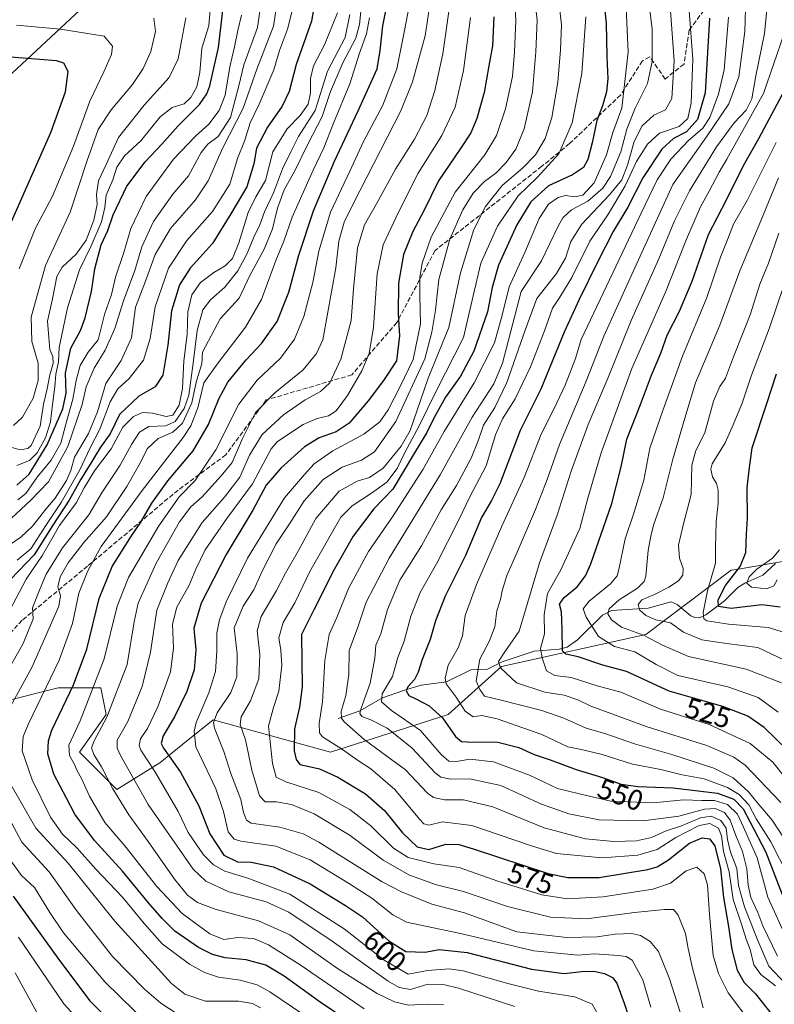
# Model space of a CAD drawing. Units: metres. Extents: x 626839 to 630266, y 4787453 to 4789830.
# Drawn here: x 627870 to 628133, y 4788544 to 4788886 of the extents above; entities that cross this region are included whole.
import ezdxf
from ezdxf.enums import TextEntityAlignment as Align

# ---------------------------------------------------------------- set-up
doc = ezdxf.new("R2010")
doc.units = ezdxf.units.M
doc.header["$MEASUREMENT"] = 0
doc.linetypes.add('DGN Style 3', pattern=[2.307223, 1.648017, -0.659207])
for name, color, linetype, lineweight in [('Arbolado forestal CxS', 92, 'Continuous', 0), ('Corriente natural lineal', 142, 'Continuous', 13), ('Curva de nivel maestra', 30, 'Continuous', 30), ('Curva de nivel normal', 30, 'Continuous', 0), ('Pastizal CxS', 92, 'Continuous', 0), ('Rótulo de curva de nivel directora', 7, 'Continuous', 0), ('Senda', 7, 'DGN Style 3', 0)]:
    doc.layers.add(name, color=color, linetype=linetype, lineweight=lineweight)
doc.styles.add('Style-Arial', font='txt')

# ---------------------------------------------------------------- blocks, each defined once
blk = doc.blocks.new('*U14')
at = {"layer": 'Pastizal CxS', "color": 92, "linetype": 'Continuous', "lineweight": 0}
for points in [[(627709.9443, 4788829.3739, 677.1713), (627726.6817, 4788823.7947, 685.3943), (627737.8389, 4788801.4795, 697.7724), (627758.2939, 4788810.7777, 703.6742), (627815.9411, 4788851.6883, 705.3449), (627862.4311, 4788862.8451, 703.696), (627916.3595, 4788913.0541, 673.8594), (627931.7483, 4788922.5241, 662.322), (627940.5337, 4788927.9303, 653.9732), (627968.4275, 4788926.0709, 645.554), (627998.1815, 4788933.5089, 628.1694), (628029.7945, 4788963.2617, 596.9774), (628038.6933, 4789024.7313, 565.0885), (628040.0971, 4789082.3001, 526.4814)], [(628148.4491, 4788699.8151, 489.0119), (628119.6161, 4788694.8251, 501.2402), (628117.8711, 4788694.5231, 502.4072), (628088.1177, 4788672.2089, 513.5352), (628037.9093, 4788661.0517, 535.6476), (628019.3137, 4788644.3153, 548.2973), (627978.4023, 4788631.2981, 568.9947), (627937.4923, 4788642.4573, 591.7507), (627926.9787, 4788634.0463, 596.2844), (627918.8961, 4788627.5801, 602.2686), (627904.0201, 4788618.2821, 614.4207), (627891.0027, 4788631.2989, 618.8732), (627900.2997, 4788644.3165, 616.7202), (627898.4403, 4788653.6145, 619.9745), (627883.5635, 4788653.6145, 628.0871), (627863.6521, 4788648.6373, 638.5623), (627853.8105, 4788646.1765, 644.2286), (627844.3495, 4788647.5281, 650.7101), (627827.7767, 4788649.8957, 662.4733), (627809.1815, 4788633.1597, 672.9493), (627803.6025, 4788614.5635, 676.9325), (627825.9177, 4788581.0909, 678.318), (627835.2159, 4788560.6351, 677.9383), (627850.0923, 4788491.8295, 691.7365)]]:
    blk.add_polyline3d(points, dxfattribs=at)

msp = doc.modelspace()

# ---------------------------------------------------------------- linework, layer by layer
at = {"layer": 'Arbolado forestal CxS', "color": 92, "linetype": 'Continuous', "lineweight": 0}
for points in [[(628040.0971, 4789082.3001, 526.4814), (628038.6933, 4789024.7313, 565.0885), (628029.7945, 4788963.2617, 596.9774), (627998.1815, 4788933.5089, 628.1694), (627968.4275, 4788926.0709, 645.554), (627940.5337, 4788927.9303, 653.9732), (627931.7483, 4788922.5241, 662.322), (627916.3595, 4788913.0541, 673.8594), (627862.4311, 4788862.8451, 703.696), (627815.9411, 4788851.6883, 705.3449), (627758.2939, 4788810.7777, 703.6742), (627737.8389, 4788801.4795, 697.7724), (627726.6817, 4788823.7947, 685.3943), (627709.9443, 4788829.3739, 677.1713)], [(627709.9443, 4788829.3739, 677.1713), (627726.6817, 4788823.7947, 685.3943), (627737.8389, 4788801.4795, 697.7724), (627758.2939, 4788810.7777, 703.6742), (627815.9411, 4788851.6883, 705.3449), (627862.4311, 4788862.8451, 703.696), (627916.3595, 4788913.0541, 673.8594), (627931.7483, 4788922.5241, 662.322), (627940.5337, 4788927.9303, 653.9732), (627968.4275, 4788926.0709, 645.554), (627998.1815, 4788933.5089, 628.1694), (628029.7945, 4788963.2617, 596.9774), (628038.6933, 4789024.7313, 565.0885), (628040.0971, 4789082.3001, 526.4814)], [(627850.0923, 4788491.8295, 691.7365), (627835.2159, 4788560.6351, 677.9383), (627825.9177, 4788581.0909, 678.318), (627803.6025, 4788614.5635, 676.9325), (627809.1815, 4788633.1597, 672.9493), (627827.7767, 4788649.8957, 662.4733), (627844.3495, 4788647.5281, 650.7101), (627853.8105, 4788646.1765, 644.2286), (627863.6521, 4788648.6373, 638.5623), (627883.5635, 4788653.6145, 628.0871), (627898.4403, 4788653.6145, 619.9745), (627900.2997, 4788644.3165, 616.7202), (627891.0027, 4788631.2989, 618.8732), (627904.0201, 4788618.2821, 614.4207), (627918.8961, 4788627.5801, 602.2686), (627926.9787, 4788634.0463, 596.2844), (627937.4923, 4788642.4573, 591.7507), (627978.4023, 4788631.2981, 568.9947), (628019.3137, 4788644.3153, 548.2973), (628037.9093, 4788661.0517, 535.6476), (628088.1177, 4788672.2089, 513.5352), (628117.8711, 4788694.5231, 502.4072), (628119.6161, 4788694.8251, 501.2402), (628148.4491, 4788699.8151, 489.0119)], [(628148.4491, 4788699.8151, 489.0119), (628119.6161, 4788694.8251, 501.2402), (628117.8711, 4788694.5231, 502.4072), (628088.1177, 4788672.2089, 513.5352), (628037.9093, 4788661.0517, 535.6476), (628019.3137, 4788644.3153, 548.2973), (627978.4023, 4788631.2981, 568.9947), (627937.4923, 4788642.4573, 591.7507), (627926.9787, 4788634.0463, 596.2844), (627918.8961, 4788627.5801, 602.2686), (627904.0201, 4788618.2821, 614.4207), (627891.0027, 4788631.2989, 618.8732), (627900.2997, 4788644.3165, 616.7202), (627898.4403, 4788653.6145, 619.9745), (627883.5635, 4788653.6145, 628.0871), (627863.6521, 4788648.6373, 638.5623), (627853.8105, 4788646.1765, 644.2286), (627844.3495, 4788647.5281, 650.7101), (627827.7767, 4788649.8957, 662.4733), (627809.1815, 4788633.1597, 672.9493), (627803.6025, 4788614.5635, 676.9325), (627825.9177, 4788581.0909, 678.318), (627835.2159, 4788560.6351, 677.9383), (627850.0923, 4788491.8295, 691.7365)]]:
    msp.add_polyline3d(points, dxfattribs=at)
at = {"layer": 'Corriente natural lineal', "color": 142, "linetype": 'Continuous', "lineweight": 13}
msp.add_polyline3d([(627981.0033, 4788642.9906, 566.3271), (627988.6106, 4788645.6486, 561.5764), (627996.4287, 4788650.1046, 556.9758), (628003.7924, 4788652.6968, 551.8953), (628009.87, 4788654.5145, 549.6727), (628018.7367, 4788655.6818, 545.4358), (628027.2303, 4788659.9164, 541.3582), (628032.7802, 4788660.0503, 538.3518), (628038.134, 4788662.6286, 535.5943), (628049.2629, 4788666.3493, 531.0275), (628057.9465, 4788667.1216, 526.6175), (628060.6888, 4788667.7515, 524.4042), (628064.3351, 4788670.3369, 521.6648), (628073.0636, 4788678.8597, 517.3722), (628076.1924, 4788680.549, 516.7035), (628088.9107, 4788681.3658, 510.2056), (628096.9675, 4788683.5018, 508.4837), (628099.0109, 4788682.5677, 507.0857), (628103.7712, 4788678.7139, 505.3107), (628105.2141, 4788678.0491, 504.7778), (628106.8055, 4788678.0195, 504.1565), (628108.966, 4788679.084, 503.415), (628115.4783, 4788683.9437, 500.1156), (628120.1704, 4788688.5714, 498.0757), (628122.5413, 4788690.0351, 496.9302), (628128.8776, 4788692.8649, 493.8873), (628133.21, 4788696.8606, 494.778)], dxfattribs=at)
at = {"layer": 'Curva de nivel maestra', "color": 30, "linetype": 'Continuous', "lineweight": 30, "flags": 128}
for points, elevation in [([(628072.37, 4788903.1601), (628074.25, 4788884.8301), (628074.53, 4788873.1701), (628074.88, 4788865.4901), (628074.37, 4788860.9801), (628073.02, 4788856.1601), (628071.07, 4788850.9701), (628069.38, 4788843.2401), (628067.92, 4788837.4001), (628066.44, 4788834.6601), (628062.64, 4788832.1001), (628054.22, 4788828.3301), (628048.04, 4788822.7501), (628043.19, 4788814.7301), (628036.86, 4788800.6801), (628034.58, 4788792.9601), (628033.02, 4788784.5001), (628028.26, 4788770.7301), (628023.62, 4788762.0501), (628018.36, 4788754.7501), (628014.29, 4788747.4401), (628011.92, 4788742.4201), (628007.2, 4788734.7801), (628000.02, 4788722.7501), (627993.48, 4788715.8601), (627986.24, 4788706.3501), (627979.61, 4788694.7601), (627972.49, 4788680.7501), (627968.25, 4788672.1301), (627968.36, 4788662.8901), (627968.53, 4788653.9601), (627967.5, 4788646.9001), (627965.81, 4788639.3401), (627965.7, 4788631.7201), (627966.4, 4788628.6401), (627967.71, 4788626.9701), (627970.93, 4788626.2701), (627974.54, 4788625.4901), (627980.88, 4788622.5401), (627990.52, 4788616.7601), (627997.09, 4788610.9201), (628003.39, 4788603.2301), (628008.46, 4788598.2801), (628012.58, 4788597.3601), (628018.45, 4788599.2801), (628023.07, 4788599.0701), (628028.03, 4788597.5601), (628054.14, 4788589.0401), (628060.98, 4788587.6201), (628071.82, 4788587.6901), (628088.79, 4788590.4501), (628092.05, 4788591.3501), (628096.06, 4788593.7601), (628103.36, 4788599.5901), (628107.74, 4788601.4801), (628110.27, 4788601.1301), (628112.1, 4788598.6001), (628114.08, 4788590.6201), (628115.15, 4788580.6701), (628116.94, 4788570.6501), (628118.05, 4788562.5601), (628119.96, 4788555.4501), (628122.38, 4788551.0601), (628126.26, 4788547.1401), (628131.92, 4788539.9601)], 575), ([(627973.17, 4788893.9601), (627971.71, 4788885.5801), (627966.44, 4788870.4801), (627963.92, 4788861.1401), (627961.54, 4788856.0001), (627956.46, 4788848.7301), (627952.62, 4788841.4001), (627951.64, 4788835.9501), (627949.21, 4788827.9601), (627943.64, 4788818.5001), (627937.25, 4788808.2101), (627929.47, 4788799.6001), (627925.78, 4788793.8301), (627923.05, 4788784.8501), (627921.68, 4788772.8601), (627919.94, 4788762.3701), (627917.28, 4788758.4101), (627911.62, 4788755.0801), (627904.95, 4788748.7201), (627901.62, 4788741.9801), (627898.24, 4788737.3401), (627895.31, 4788732.4001), (627891.38, 4788725.9601), (627887.42, 4788718.8901), (627881.69, 4788710.2701), (627875.21, 4788699.8701), (627866.92, 4788691.3401)], 650), ([(627985.13, 4788537.3401), (627974.78, 4788544.2201), (627962.17, 4788553.3401), (627955.86, 4788557.1501), (627948.99, 4788558.9901), (627941.69, 4788559.6601), (627937.23, 4788560.9001), (627932.4, 4788563.2901), (627924.14, 4788568.9901), (627919.74, 4788573.3501), (627914.99, 4788578.8401), (627905.91, 4788589.8301), (627896.16, 4788600.5101), (627889.32, 4788609.6201), (627886.49, 4788615.2701), (627882.08, 4788623.6201), (627879.91, 4788630.6101), (627880.13, 4788635.2401), (627881.34, 4788638.8601), (627888.87, 4788654.7001), (627893.57, 4788667.0901), (627897.85, 4788684.7601), (627902.36, 4788695.8401), (627909.04, 4788706.5101), (627912.34, 4788711.2901), (627916.12, 4788717.8801), (627921.68, 4788725.6201), (627930.53, 4788736.0801), (627935.85, 4788745.2601), (627939.54, 4788754.4501), (627942.66, 4788759.9201), (627948.96, 4788767.7501), (627954.29, 4788773.4201), (627959.79, 4788781.0801), (627963.82, 4788791.2601), (627967.34, 4788804.1501), (627972.43, 4788819.5901), (627979.7, 4788836.9001), (627987.94, 4788854.3401), (627994.57, 4788869.0301), (627995.62, 4788875.3601), (627996.51, 4788884.0101), (627998.59, 4788894.0601)], 625), ([(627869.17, 4788724.1301), (627873.49, 4788728.0001), (627879.77, 4788738.1501), (627885.13, 4788750.6901), (627886.31, 4788756.1401), (627886.16, 4788763.1001), (627887.95, 4788771.7901), (627891.3, 4788778.0001), (627892.96, 4788782.3501), (627895.16, 4788791.5101), (627896.34, 4788799.3501), (627898.5, 4788807.7401), (627900.8, 4788812.7601), (627902.67, 4788818.1501), (627907.4, 4788828.1601), (627913.8, 4788836.6801), (627919.66, 4788842.8001), (627925.27, 4788849.2101), (627932.7, 4788856.6101), (627935.34, 4788860.2601), (627936.31, 4788863.0601), (627939.39, 4788876.3601), (627940.96, 4788890.2501)], 675), ([(628035.17, 4788887.0301), (628034.72, 4788876.9701), (628033.44, 4788870.0601), (628031.87, 4788860.7301), (628029.33, 4788851.7301), (628027.21, 4788846.7301), (628023.65, 4788841.2401), (628015.91, 4788830.0801), (628010.82, 4788819.5801), (628007.04, 4788812.4101), (628003.75, 4788804.4101), (628002.03, 4788794.4101), (628001.87, 4788783.7401), (628002.35, 4788776.0801), (628001.32, 4788767.4201), (627996.85, 4788760.6101), (627991.41, 4788753.4401), (627984.79, 4788745.6601), (627980.3, 4788742.6401), (627974.41, 4788740.6101), (627969.28, 4788737.4701), (627961.03, 4788730.1001), (627956, 4788724.1701), (627951.29, 4788715.4001), (627942.04, 4788700.0501), (627933.38, 4788683.1301), (627930.8, 4788674.4201), (627931.45, 4788666.8801), (627930.86, 4788659.8601), (627928.39, 4788652.3401), (627924, 4788643.5201), (627920.06, 4788636.9201), (627919.46, 4788634.2601), (627920.19, 4788632.6801), (627926.13, 4788624.2801), (627932.48, 4788612.6201), (627936.4, 4788602.8401), (627941.24, 4788595.3801), (627945.92, 4788593.0501), (627950.79, 4788592.9501), (627958.51, 4788591.3401), (627971.26, 4788585.4301), (627983.52, 4788577.8601), (627989.53, 4788573.9101), (627998.6, 4788565.6501), (628004.6, 4788561.9101), (628011.25, 4788561.6401), (628016.22, 4788562.5401), (628025.92, 4788561.5101), (628048.26, 4788555.7601), (628059.66, 4788554.2201), (628065.87, 4788554.9801), (628069.99, 4788555.0601), (628073.74, 4788554.2801), (628076.52, 4788552.8301), (628078.04, 4788550.8901), (628080.54, 4788543.8901), (628085.98, 4788527.1801)], 600), ([(628110.32, 4788886.5901), (628108.77, 4788860.6601), (628106.15, 4788851.4001), (628102.22, 4788847.0601), (628097.8, 4788844.7301), (628093.68, 4788841.0601), (628087.04, 4788831.0301), (628081.81, 4788820.9201), (628076.75, 4788812.3701), (628071.24, 4788801.7401), (628064.96, 4788788.7401), (628059.65, 4788777.4101), (628051.57, 4788757.4901), (628044.35, 4788743.1701), (628037.27, 4788724.6001), (628034.44, 4788718.7501), (628030.96, 4788712.9201), (628025.39, 4788699.6501), (628018.28, 4788685.5001), (628014.84, 4788676.9901), (628013.03, 4788670.4301), (628010.23, 4788663.4301), (628008.9, 4788659.1001), (628007.56, 4788656.5701), (628005.21, 4788653.9601), (628004.65, 4788652.5601), (628005.61, 4788650.9801), (628008.28, 4788649.7401), (628012.64, 4788647.3601), (628017.35, 4788643.1901), (628021.88, 4788636.7201), (628023.96, 4788634.9701), (628025.9, 4788634.8101), (628036.6, 4788634.7401), (628043.95, 4788632.8701), (628049.19, 4788630.4201), (628054.82, 4788628.5901), (628063.87, 4788625.2601), (628073.06, 4788622.4501), (628079.54, 4788620.1401), (628085.33, 4788619.3401), (628097.57, 4788618.8401), (628113.09, 4788616.9801), (628118.72, 4788614.9101), (628121.96, 4788611.4801), (628124.4, 4788606.9201), (628129.87, 4788596.4001), (628135.58, 4788581.7801)], 550), ([(627866.54, 4788814.0701), (627881.05, 4788846.7901), (627886.1, 4788860.9501), (627886.99, 4788868.0501), (627885.5, 4788870.9301), (627882.95, 4788871.7301), (627866.93, 4788873.1001)], 700), ([(628137.26, 4788632.0101), (628129.25, 4788639.8601), (628123.64, 4788643.7801), (628114.89, 4788647.1101), (628096.24, 4788652.4701), (628081.41, 4788659.3001), (628073.19, 4788661.4601), (628064.56, 4788664.3901), (628060.26, 4788665.3601), (628059.08, 4788666.4501), (628058.96, 4788674.0801), (628058.78, 4788680.0901), (628058.01, 4788682.7601), (628059.64, 4788685.0901), (628064.25, 4788688.7601), (628067.1, 4788692.6101), (628068.94, 4788696.7601), (628076.29, 4788717.7501), (628079.54, 4788730.5301), (628081.5, 4788740.2001), (628086.31, 4788752.1901), (628090.04, 4788762.3601), (628093.3, 4788770.1201), (628095.52, 4788776.3401), (628099.78, 4788784.6601), (628104.26, 4788795.1601), (628109.96, 4788811.3201), (628116.16, 4788823.4401), (628122.08, 4788835.4001), (628127.45, 4788844.7301), (628135.74, 4788860.2301)], 525), ([(628134.82, 4788681.6501), (628128.47, 4788682.5601), (628117.8, 4788681.2701), (628113.4, 4788681.9001), (628113.26, 4788684.2401), (628115.86, 4788689.2101), (628120.99, 4788695.8001), (628122.96, 4788700.7501), (628123.18, 4788707.0601), (628123.49, 4788712.6201), (628123.36, 4788723.1601), (628124.03, 4788729.3801), (628125.09, 4788737.1601), (628130.25, 4788752.5601), (628133.6, 4788762.8801)], 500), ([(627867.85, 4788581.1701), (627883.38, 4788559.5201), (627894.43, 4788544.8001), (627911.92, 4788527.3801)], 650)]:
    msp.add_lwpolyline(points, dxfattribs=dict(at, elevation=elevation))
at = {"layer": 'Curva de nivel normal', "color": 30, "linetype": 'Continuous', "lineweight": 0, "flags": 128}
for points, elevation in [([(628041.72, 4788909.51), (628042.86, 4788885.65), (628042.4, 4788874.87), (628041.7, 4788866.27), (628039.23, 4788855.1), (628036.15, 4788845.74), (628032.1, 4788839.1), (628021.71, 4788826.08), (628013.39, 4788810.41), (628010.25, 4788801.42), (628009.45, 4788796.41), (628009.47, 4788790.13), (628009.65, 4788780.31), (628007.11, 4788767.81), (628002.58, 4788758.49), (627998.37, 4788750.3), (627995.53, 4788746.17), (627989.97, 4788741.87), (627979.2, 4788736.04), (627972.61, 4788731.6), (627969.25, 4788727.89), (627962.32, 4788719.68), (627949.42, 4788698.76), (627942, 4788683.51), (627939.75, 4788677.3), (627938.76, 4788672.61), (627938.8, 4788666.34), (627938.26, 4788659.29), (627935.94, 4788651.84), (627931.58, 4788641.53), (627930.89, 4788638.51), (627931.44, 4788633.06), (627935.43, 4788624.9), (627938.44, 4788618.51), (627941.14, 4788610.56), (627942.72, 4788603.56), (627944.82, 4788600.99), (627947.16, 4788600.24), (627959.34, 4788598.51), (627971.26, 4788593.76), (627984.92, 4788585.43), (627992.73, 4788580.47), (628000.06, 4788574.68), (628004.83, 4788572.06), (628023.62, 4788568.14), (628049.16, 4788562.12), (628064.46, 4788560.58), (628070.25, 4788561.11), (628078.49, 4788560.56), (628081.24, 4788560.16), (628083.41, 4788558.88), (628087.05, 4788551.99), (628089.8, 4788542.53)], 595), ([(628047.61, 4788909.21), (628050.23, 4788885.92), (628049.84, 4788874.92), (628048.62, 4788861.03), (628045.8, 4788848.06), (628042.88, 4788841), (628039.5, 4788836.4), (628035.86, 4788832.67), (628031.93, 4788829.8), (628028.04, 4788825.74), (628024.36, 4788819.93), (628019.84, 4788809.74), (628016.09, 4788795.74), (628014.87, 4788785.07), (628013.61, 4788777.32), (628011.18, 4788768.08), (628001.13, 4788746.33), (627993.68, 4788735.77), (627989.16, 4788732.84), (627982.45, 4788730.44), (627975.82, 4788726.08), (627969.15, 4788718.66), (627964.04, 4788710.71), (627959.47, 4788703.75), (627954.57, 4788694.22), (627951.61, 4788687.67), (627947.89, 4788682), (627944.81, 4788674.45), (627945.86, 4788665.41), (627945.72, 4788657.51), (627943.7, 4788651.98), (627938.9, 4788644.97), (627937.65, 4788641.57), (627937.98, 4788639.65), (627941.26, 4788631.44), (627943.65, 4788623.87), (627947.1, 4788614.82), (627948.03, 4788610.3), (627949.09, 4788607.6), (627950.71, 4788606.54), (627960.68, 4788605.17), (627968.83, 4788602.81), (627974.26, 4788599.99), (627996.36, 4788586.16), (628003.03, 4788582.61), (628013.63, 4788578.39), (628024.96, 4788575.31), (628043.19, 4788568.78), (628060.59, 4788566.79), (628071.13, 4788567.02), (628077.43, 4788567.88), (628083.13, 4788568.12), (628086.25, 4788567.46), (628089.64, 4788565.32), (628092.47, 4788561.87), (628096.26, 4788552.79), (628101.06, 4788537.5)], 590), ([(628138.8, 4788548.42), (628130.94, 4788556.77), (628127.09, 4788565.73), (628122.41, 4788577.46), (628120.39, 4788584.9), (628119.76, 4788590.8), (628117.63, 4788596.44), (628116.49, 4788600.83), (628116.03, 4788604.81), (628114.27, 4788607.45), (628110.8, 4788608.98), (628107.16, 4788608.42), (628100.53, 4788605.66), (628095.2, 4788603.87), (628090.08, 4788601.59), (628084.82, 4788600.42), (628077.03, 4788600.22), (628067.12, 4788601.15), (628052.72, 4788604.96), (628034.84, 4788612.2), (628024.59, 4788614.69), (628018.08, 4788614.62), (628014.18, 4788615.53), (628012, 4788617.06), (628004.46, 4788625.12), (627998, 4788629.89), (627990.02, 4788635.61), (627983.16, 4788641.79), (627982.21, 4788643.12), (627982.1, 4788645.41), (627983.66, 4788650.96), (627984.7, 4788658.23), (627984.83, 4788666.63), (627987.84, 4788674.76), (627990.79, 4788683.43), (627998.78, 4788698.76), (628016.57, 4788727.75), (628027.61, 4788747.75), (628035.2, 4788759.42), (628038.18, 4788766.58), (628044.71, 4788791.52), (628051.78, 4788802.24), (628057.6, 4788814.23), (628059.17, 4788817.15), (628062.26, 4788819.94), (628067.92, 4788822.98), (628073.16, 4788827.42), (628075.87, 4788831.56), (628079.38, 4788840.17), (628081.47, 4788847.97), (628084.39, 4788855.34), (628088.7, 4788863.87), (628090.36, 4788871.5), (628090.26, 4788882.74), (628087.38, 4788906.84)], 565), ([(628136.22, 4788601.24), (628132.12, 4788607.61), (628126.86, 4788613.76), (628123.9, 4788617.44), (628118.46, 4788622.27), (628111.78, 4788625.66), (628097.11, 4788630.49), (628084.2, 4788634.17), (628074.23, 4788637.65), (628067.3, 4788639.65), (628059.54, 4788643.09), (628051.87, 4788645.7), (628037.79, 4788649.29), (628031.92, 4788650.75), (628030.32, 4788653.04), (628029.11, 4788656.1), (628030.37, 4788663.62), (628033.58, 4788669.78), (628035.54, 4788674.89), (628036.28, 4788680.4), (628037.54, 4788684.38), (628038.09, 4788687.42), (628039.68, 4788692.76), (628043.37, 4788700.85), (628049.74, 4788715.66), (628053.77, 4788726.09), (628058.04, 4788738.3), (628067.31, 4788760.37), (628073.5, 4788775.98), (628082.54, 4788795.97), (628097.49, 4788828.74), (628109.28, 4788845.35), (628117.04, 4788856.85), (628120.54, 4788866.18), (628122.62, 4788882), (628123.18, 4788901.8)], 540), ([(628056.96, 4788899.61), (628058.78, 4788884.32), (628058.37, 4788875.63), (628057.53, 4788864.4), (628055.44, 4788852.06), (628053.04, 4788844.73), (628049.75, 4788839.06), (628045.13, 4788834.4), (628038.12, 4788828.41), (628032.3, 4788821.07), (628028.22, 4788813.07), (628023.57, 4788798.07), (628019.52, 4788778.96), (628012.36, 4788761.38), (628008.45, 4788749.92), (628006.07, 4788743.15), (628002.96, 4788737.75), (627996.72, 4788730.05), (627991.97, 4788726.81), (627987.61, 4788725.56), (627981.37, 4788722.04), (627973.19, 4788712.53), (627967.16, 4788701.46), (627962.72, 4788693.57), (627959.6, 4788687.46), (627954.21, 4788678.43), (627952.8, 4788673.46), (627953.8, 4788665.23), (627953.36, 4788656.8), (627950.48, 4788649.1), (627947.26, 4788643.55), (627946.96, 4788640.88), (627948.73, 4788635.55), (627950.92, 4788625.04), (627953.58, 4788616.05), (627955.58, 4788614.02), (627959.52, 4788614.01), (627964.83, 4788613.07), (627972.7, 4788609.83), (627985.24, 4788602.27), (627996.67, 4788593.65), (628005.8, 4788588.42), (628015.23, 4788585.08), (628024.62, 4788582.8), (628039.96, 4788577.56), (628054.93, 4788573.79), (628067.42, 4788573.21), (628084.21, 4788575.45), (628094.59, 4788576.55), (628097.77, 4788576.54), (628099.41, 4788574.58), (628101.91, 4788568.1), (628102.81, 4788562.98), (628104.34, 4788556.12), (628106.84, 4788547.19), (628108.03, 4788542.27)], 585), ([(628133.2, 4788549.91), (628128.2, 4788553.86), (628125.72, 4788557.26), (628124.4, 4788562.6), (628123.03, 4788566.23), (628121.36, 4788571.37), (628118.5, 4788579.93), (628117.08, 4788589.62), (628115.13, 4788596.7), (628114.47, 4788602.13), (628113.4, 4788604.86), (628110.4, 4788606.41), (628106.62, 4788605.7), (628098.59, 4788601.52), (628092.02, 4788597.38), (628085.33, 4788595.38), (628072.86, 4788594.44), (628056.96, 4788595.98), (628048.66, 4788598.5), (628042.2, 4788600.74), (628027.51, 4788605.79), (628017.32, 4788606.99), (628012.52, 4788605.9), (628010.81, 4788606.37), (628009.35, 4788607.99), (628000.74, 4788618.25), (627992.34, 4788625.39), (627987.75, 4788628.44), (627982.54, 4788632.21), (627975.55, 4788636.54), (627974.5, 4788638.03), (627974.42, 4788641.22), (627975.61, 4788648.81), (627976.38, 4788663.1), (627977.92, 4788672.16), (627980.5, 4788678.13), (627984.67, 4788688.19), (627991.61, 4788701.12), (627999.94, 4788713.09), (628010.6, 4788729.69), (628017.93, 4788742.84), (628028.37, 4788759.73), (628035.4, 4788773.64), (628038.11, 4788783.27), (628040.54, 4788793.12), (628046.03, 4788805.07), (628051.02, 4788816.97), (628054.19, 4788821.95), (628057.6, 4788824.23), (628060.18, 4788824.88), (628063.28, 4788824.46), (628066.18, 4788825.06), (628070.11, 4788829.32), (628074.4, 4788839.07), (628076.63, 4788846.8), (628079.7, 4788855.25), (628082, 4788874.94), (628080.77, 4788900.37)], 570), ([(628136.37, 4788568.07), (628130.54, 4788580.85), (628126.87, 4788594.44), (628122.14, 4788605.21), (628120, 4788609.64), (628116.52, 4788613.02), (628112.04, 4788614.44), (628107.59, 4788614.46), (628101.25, 4788614.62), (628090.74, 4788613.62), (628075.94, 4788614.2), (628065.03, 4788616.71), (628057.42, 4788618.6), (628047.58, 4788623.26), (628035.04, 4788627.88), (628026.84, 4788628.82), (628022.22, 4788627.96), (628019.49, 4788628.14), (628016.9, 4788630.41), (628009.67, 4788638.84), (627999.6, 4788645.77), (627996.15, 4788648.78), (627996.37, 4788651.56), (627999.92, 4788657.59), (628001.76, 4788664.23), (628003.95, 4788669.86), (628006.29, 4788678.59), (628009.53, 4788686.8), (628015.26, 4788696.76), (628023.04, 4788712.08), (628026.89, 4788720.08), (628032.48, 4788730.81), (628035.78, 4788741.64), (628038.19, 4788747.24), (628042.61, 4788754.18), (628047.94, 4788765.33), (628052.85, 4788777.78), (628055.64, 4788785.76), (628058.18, 4788789.51), (628062.3, 4788796.43), (628068.66, 4788809.07), (628074.86, 4788818.24), (628080.97, 4788828.27), (628084.84, 4788836.73), (628088.73, 4788842.75), (628092.86, 4788846.61), (628099.74, 4788848.89), (628102.73, 4788851.7), (628103.9, 4788857.2), (628104.45, 4788872.39), (628102.39, 4788900.11)], 555), ([(627862.27, 4788700.53), (627870.52, 4788706.1), (627874.59, 4788709.93), (627879.24, 4788715.76), (627882.46, 4788719.6), (627886.42, 4788725.74), (627887.93, 4788729.2), (627889.19, 4788733.84), (627894.14, 4788742.1), (627897.2, 4788749.65), (627900.1, 4788759.5), (627905.48, 4788767.52), (627909.1, 4788775.41), (627910.5, 4788786.04), (627913.96, 4788795.07), (627917.3, 4788804.41), (627922.71, 4788813.41), (627931.32, 4788823.41), (627935.72, 4788830.07), (627940.7, 4788841.24), (627947.96, 4788855.33), (627952.73, 4788868.86), (627958.52, 4788883.8), (627960.3, 4788895.34)], 660), ([(627867.29, 4788712.71), (627873.96, 4788718.86), (627880.15, 4788725.34), (627886.88, 4788737.63), (627891.87, 4788752.21), (627893.26, 4788758.31), (627896.08, 4788764.81), (627899.9, 4788771.08), (627903.32, 4788778.65), (627906.35, 4788788.3), (627910.26, 4788798.86), (627912.68, 4788807.01), (627916.68, 4788815.86), (627923.45, 4788825.39), (627928.95, 4788831.82), (627933.32, 4788839.86), (627935.62, 4788842.84), (627939.27, 4788845.4), (627943.52, 4788852.06), (627946.48, 4788863.06), (627948.16, 4788870.4), (627952.97, 4788883.35), (627955.05, 4788898)], 665), ([(628013.7, 4788896.88), (628011.26, 4788880.52), (628006.85, 4788864.52), (628002.81, 4788854.35), (627986.2, 4788822.07), (627983.16, 4788815.67), (627981.22, 4788809.07), (627980.26, 4788799.74), (627975.66, 4788774.74), (627973.48, 4788769.91), (627968.89, 4788764.24), (627958.97, 4788756.27), (627952.2, 4788749.37), (627947.68, 4788740.35), (627944.14, 4788732.01), (627940.27, 4788727.42), (627933.66, 4788720.08), (627929.7, 4788716.64), (627925.82, 4788711.33), (627917.65, 4788696.99), (627911.43, 4788683.04), (627909.97, 4788676.56), (627907.54, 4788661.71), (627900.46, 4788643.37), (627896.12, 4788635.17), (627895.14, 4788632.7), (627895.92, 4788630.44), (627898.59, 4788626.1), (627902.53, 4788618.48), (627908.15, 4788609.45), (627914.9, 4788600.19), (627923.99, 4788587.06), (627928.58, 4788581.54), (627932.05, 4788578.99), (627938.52, 4788576.46), (627953.32, 4788572.52), (627964.24, 4788567.65), (627980.84, 4788555.93), (627994.55, 4788547.27), (628000.65, 4788544.4), (628005.52, 4788543.18), (628012.15, 4788543.56), (628017.71, 4788543.45)], 615), ([(627936.67, 4788892.45), (627935.96, 4788883.93), (627933.52, 4788876.16), (627932.89, 4788867.73), (627931.81, 4788862.73), (627929.71, 4788859.04), (627927.37, 4788856.81), (627923.23, 4788855.51), (627919.1, 4788852.28), (627912.32, 4788843.91), (627906.69, 4788838.73), (627903.97, 4788834.74), (627902.58, 4788830.41), (627900.31, 4788825.07), (627899.77, 4788820.74), (627898.59, 4788815.74), (627895.01, 4788807.41), (627891.01, 4788799.07), (627886.79, 4788785.89), (627883.86, 4788771.99), (627883.65, 4788767.03), (627882.74, 4788762.75), (627882.41, 4788758.32), (627881.55, 4788752.23), (627880.92, 4788746.14), (627879.13, 4788740.62), (627876.25, 4788735.42), (627873.52, 4788732.71), (627869.12, 4788730.94)], 680), ([(627965.74, 4788891.99), (627963.39, 4788882.81), (627960.6, 4788875.4), (627958.68, 4788868.67), (627953.48, 4788856.71), (627950.37, 4788850.17), (627948.38, 4788843.82), (627945.95, 4788837.84), (627943.3, 4788828.88), (627937.23, 4788819.31), (627928.37, 4788809.24), (627922, 4788799.59), (627917.33, 4788786.14), (627915.55, 4788775.18), (627913.24, 4788767.68), (627908.28, 4788761.25), (627904.29, 4788757.71), (627901.64, 4788753.18), (627898.06, 4788743.58), (627894.68, 4788737.08), (627891.08, 4788729.52), (627884.62, 4788718.08), (627879.22, 4788710.09), (627874.09, 4788701.98), (627869.27, 4788698.04)], 655), ([(628005.92, 4788891.98), (628003.96, 4788881.77), (628001.47, 4788868.97), (627996.61, 4788856.37), (627989.81, 4788843.73), (627985.06, 4788833.4), (627978.32, 4788819.07), (627974.29, 4788805.51), (627972.16, 4788794.63), (627969.03, 4788782.81), (627965.86, 4788774.92), (627960.96, 4788768.38), (627952.82, 4788760.64), (627946.48, 4788752.3), (627938.41, 4788736.42), (627931.23, 4788725.75), (627925.68, 4788720.06), (627918.61, 4788710.01), (627908.08, 4788692.07), (627904.11, 4788682.09), (627899.62, 4788663.76), (627891.22, 4788642.2), (627887.23, 4788633.71), (627887.52, 4788630.07), (627889.27, 4788626.99), (627890.17, 4788624.77), (627891.7, 4788622.1), (627894.51, 4788615.94), (627899.84, 4788606.8), (627906.74, 4788598.61), (627917.84, 4788584.53), (627926.77, 4788575.12), (627936.4, 4788568.02), (627941.22, 4788566.1), (627946.09, 4788566.71), (627951.59, 4788566.46), (627956.76, 4788564.27), (627968.13, 4788557.07), (627990.04, 4788541.96)], 620), ([(628042.52, 4788542.78), (628022.93, 4788549.16), (628018.16, 4788550.32), (628012.26, 4788550.51), (628006.25, 4788548.66), (628002.21, 4788549.36), (627998.44, 4788551.6), (627978.88, 4788565.46), (627963.85, 4788575.55), (627955.95, 4788579.13), (627942.94, 4788582.64), (627934.9, 4788586.42), (627930.54, 4788590.57), (627914.93, 4788613.06), (627905.23, 4788630.1), (627904.04, 4788632.67), (627904.11, 4788635.38), (627907.85, 4788641.87), (627912.81, 4788654.04), (627915.74, 4788665.99), (627917.88, 4788680.64), (627921.69, 4788690.19), (627925.33, 4788697.93), (627933.62, 4788711.17), (627941.48, 4788719.91), (627946.75, 4788726.96), (627950.16, 4788734.57), (627954.61, 4788741.72), (627961.94, 4788748.62), (627969.51, 4788753.84), (627974.87, 4788756.68), (627978.17, 4788759.72), (627981.99, 4788768), (627985.5, 4788781.39), (627986.38, 4788792.41), (627987.74, 4788806.74), (627990.16, 4788814.74), (627994.36, 4788822.07), (628001.01, 4788834.11), (628007.63, 4788844.56), (628011.83, 4788852.77), (628014.67, 4788861.4), (628017.46, 4788874.18), (628020.03, 4788892.18)], 610), ([(628133.92, 4788560.28), (628128.86, 4788570.78), (628127.11, 4788575.51), (628124.71, 4788580.63), (628123.68, 4788584.94), (628123.29, 4788590.71), (628121.76, 4788596.67), (628119.44, 4788602.29), (628117.49, 4788607.6), (628115.5, 4788610.25), (628112.25, 4788611.63), (628108.59, 4788611.37), (628099.62, 4788608.96), (628087.18, 4788607.36), (628071.9, 4788607.75), (628061.3, 4788609.82), (628051.8, 4788613.2), (628037.59, 4788619.6), (628026.7, 4788621.96), (628020.18, 4788621.86), (628016.74, 4788622.6), (628014.74, 4788624.06), (628006.61, 4788632.78), (627998.06, 4788639.56), (627992.38, 4788642.54), (627989.2, 4788643.65), (627988.53, 4788644.73), (627988.9, 4788646.22), (627992.21, 4788655.3), (627993.8, 4788663.9), (627994.11, 4788668.52), (627995.88, 4788672.47), (627998.2, 4788680.86), (628002.49, 4788691.09), (628009.98, 4788703.09), (628016.9, 4788715.51), (628022.16, 4788724.08), (628027.26, 4788733.56), (628029.78, 4788739.59), (628031.65, 4788744.98), (628035.6, 4788751.12), (628039.75, 4788759.84), (628046.1, 4788778.08), (628050.13, 4788789.07), (628056.96, 4788797.74), (628060.18, 4788803.17), (628061.97, 4788808.92), (628065.82, 4788814.99), (628075.51, 4788825.12), (628079.76, 4788830.4), (628081.74, 4788835.45), (628084.09, 4788843.68), (628086.82, 4788849.13), (628090.9, 4788852.89), (628095, 4788854.73), (628097.14, 4788858.69), (628097.98, 4788871.74), (628096.35, 4788894.03)], 560), ([(628130.64, 4788894.27), (628129.38, 4788881.33), (628126.4, 4788866.55), (628125.01, 4788858.57), (628123.04, 4788854.61), (628118.84, 4788850.26), (628112.75, 4788841.83), (628103.28, 4788826.5), (628098.04, 4788816.08), (628092.69, 4788802.86), (628083.04, 4788781.44), (628074.96, 4788761.55), (628068.04, 4788745.26), (628062.1, 4788729.05), (628057.28, 4788713.72), (628051.14, 4788697.15), (628044.04, 4788673.3), (628038.8, 4788665.84), (628036.8, 4788662.84), (628037.52, 4788660.54), (628043.14, 4788655.36), (628052.95, 4788652.16), (628059.72, 4788651.12), (628064.49, 4788649.44), (628068.98, 4788647.2), (628076.3, 4788644.62), (628088.55, 4788640.1), (628109.35, 4788633.51), (628118.77, 4788629.53), (628122.7, 4788626.78), (628135.06, 4788613.76)], 535), ([(627988.94, 4788888.95), (627988.47, 4788884.41), (627987.16, 4788879.65), (627982.62, 4788871.07), (627978.29, 4788861.16), (627975.5, 4788852.4), (627970.46, 4788842.74), (627965.97, 4788833.5), (627962.24, 4788826.91), (627959.88, 4788820.5), (627958.14, 4788813.32), (627955.3, 4788806.21), (627950.3, 4788797.09), (627946.56, 4788789.18), (627939.94, 4788781.97), (627933.81, 4788770.36), (627933.52, 4788766.35), (627931.76, 4788760.42), (627930.08, 4788752.75), (627926.88, 4788745.7), (627923.43, 4788742.54), (627918.4, 4788740.36), (627914.58, 4788736.75), (627912.16, 4788731.97), (627907.5, 4788723.62), (627900.33, 4788713.17), (627892.48, 4788704.22), (627887.03, 4788697.17), (627884.24, 4788692.28), (627883.49, 4788688.77), (627884.4, 4788685.61), (627883.84, 4788682.01), (627874.49, 4788660.88), (627864.23, 4788642.02)], 635), ([(627866.62, 4788680.43), (627872.46, 4788691.43), (627878.14, 4788699.76), (627884.02, 4788710.09), (627889.95, 4788718.13), (627892.56, 4788723.25), (627896.24, 4788729.12), (627901.98, 4788736.83), (627906.05, 4788744.33), (627909.77, 4788748.01), (627912.91, 4788749.43), (627916.44, 4788749.24), (627921.15, 4788748.03), (627923.42, 4788748.54), (627925.66, 4788751.98), (627926.82, 4788757.76), (627927.27, 4788767.41), (627928.45, 4788776.57), (627928.72, 4788784.39), (627930.13, 4788790.33), (627933.04, 4788794.68), (627937.71, 4788798.16), (627941.67, 4788800.4), (627944.2, 4788803), (627946.42, 4788808.41), (627949.68, 4788818.99), (627952.33, 4788824.46), (627955.71, 4788830.17), (627958.28, 4788840.11), (627963.27, 4788848.06), (627967.76, 4788852.73), (627970.54, 4788856.66), (627971.38, 4788860.67), (627971.38, 4788865.65), (627972.48, 4788870.05), (627976.25, 4788877.34), (627980.8, 4788888.5)], 645), ([(627863.89, 4788655.9), (627871.34, 4788669.05), (627874.8, 4788677.6), (627874.65, 4788681.5), (627876.71, 4788686.77), (627879.32, 4788693.23), (627885.09, 4788702.39), (627894.26, 4788713.84), (627898.84, 4788721.66), (627905.13, 4788731.12), (627909.13, 4788738.3), (627911.86, 4788742.6), (627915.08, 4788744.55), (627920.98, 4788744.74), (627924.28, 4788746.24), (627927.43, 4788750.82), (627929, 4788755.46), (627930.56, 4788766.56), (627931.92, 4788777.94), (627933.91, 4788785.12), (627936.6, 4788788.66), (627941.59, 4788793), (627946.04, 4788798.74), (627949.34, 4788804.74), (627951.71, 4788810.41), (627953.76, 4788814.74), (627955.43, 4788819.2), (627958.54, 4788825.89), (627961.66, 4788834.19), (627964.6, 4788840.4), (627967.17, 4788845.49), (627973, 4788854.45), (627977.31, 4788868.16), (627983.48, 4788879.86), (627985.1, 4788887.9)], 640), ([(627864.62, 4788738.02), (627870.37, 4788736.44), (627873.02, 4788736.85), (627874.12, 4788737.94), (627877.23, 4788744.7), (627878.41, 4788752.33), (627879.74, 4788757.61), (627880.66, 4788762.55), (627881.77, 4788766.48), (627881.73, 4788768.87), (627880.6, 4788771.4), (627880.26, 4788775.51), (627879.86, 4788781.17), (627881.6, 4788788.96), (627883.12, 4788796.7), (627884.9, 4788800), (627889.78, 4788804.5), (627893.25, 4788809.41), (627896, 4788816.34), (627897.18, 4788821.79), (627896.88, 4788825.22), (627897.62, 4788829.97), (627900.21, 4788835.74), (627904.6, 4788845.09), (627913.46, 4788856.4), (627922.18, 4788865.99), (627925.34, 4788872.52), (627926.57, 4788879.35), (627927.94, 4788886.72)], 685), ([(627867.98, 4788744.93), (627871.14, 4788747.75), (627874.82, 4788754.42), (627876.64, 4788760.61), (627876.55, 4788766.53), (627874.34, 4788774.12), (627874.16, 4788782.61), (627879.15, 4788800.51), (627887.72, 4788819.13), (627893.62, 4788837.06), (627897.53, 4788847.9), (627902.02, 4788854.75), (627909.44, 4788863.57), (627913.16, 4788869.06), (627915.83, 4788875.04), (627917.38, 4788881.97), (627916.9, 4788886.62)], 690), ([(627869.48, 4788719.02), (627872.29, 4788721.21), (627876.21, 4788726.88), (627881.13, 4788732.8), (627884.44, 4788738.75), (627886.17, 4788745.42), (627888.7, 4788754.08), (627889.83, 4788760.6), (627891.26, 4788765.81), (627893.96, 4788770.38), (627897.48, 4788774.76), (627899.66, 4788783.47), (627902.06, 4788790.47), (627903.49, 4788796.52), (627906.39, 4788805.13), (627908.85, 4788813.42), (627914.2, 4788824.54), (627923.68, 4788837.52), (627931.33, 4788845.52), (627935.96, 4788849.7), (627939.62, 4788854.44), (627941.66, 4788859.88), (627943.33, 4788869.68), (627944.97, 4788876.7), (627946.06, 4788882.28), (627947.35, 4788887.7)], 670), ([(627976.61, 4788534.74), (627957.22, 4788547.82), (627952.87, 4788550.29), (627946.87, 4788551.97), (627939.33, 4788552.97), (627934.54, 4788554.61), (627929.22, 4788557.52), (627919.78, 4788564.54), (627913.49, 4788571.66), (627905.89, 4788580.8), (627896.67, 4788590.49), (627890.06, 4788598), (627885.04, 4788602.71), (627880.9, 4788608.61), (627874.52, 4788621.59), (627871.02, 4788631.73), (627871.35, 4788636.68), (627873.18, 4788641.1), (627883.86, 4788663.21), (627888.51, 4788675.99), (627890.8, 4788686.56), (627893.9, 4788694.37), (627898.48, 4788702.86), (627912.77, 4788722.28), (627927.1, 4788740.75), (627929.72, 4788744.84), (627932.22, 4788751.08), (627934.31, 4788759.75), (627939.3, 4788766.75), (627948.76, 4788779.08), (627954.3, 4788788.73), (627959.28, 4788802.36), (627962.08, 4788809.06), (627965, 4788817.4), (627972.31, 4788833.75), (627976.07, 4788841.48), (627979.4, 4788850.08), (627985.08, 4788863.75), (627988.46, 4788874.42), (627990.89, 4788881.15), (627991.87, 4788886.73)], 630), ([(628072.57, 4788538.03), (628069.46, 4788543.57), (628063.44, 4788546.1), (628050.74, 4788548.12), (628040.09, 4788550.71), (628024.5, 4788555.21), (628019.66, 4788555.81), (628012.14, 4788555.33), (628005.34, 4788554.02), (627997.01, 4788558.85), (627983.1, 4788569.77), (627964.14, 4788581.79), (627949.92, 4788587.31), (627941.57, 4788589.8), (627937.67, 4788592.06), (627934.12, 4788595.47), (627928.77, 4788603.26), (627925.28, 4788610.6), (627921.56, 4788617), (627917.16, 4788624.54), (627912.27, 4788631.91), (627911.71, 4788633.57), (627912.21, 4788635.88), (627914.62, 4788639.43), (627918.28, 4788646.98), (627922.61, 4788659.23), (627923.7, 4788667.41), (627923.33, 4788675.76), (627924.8, 4788681.66), (627929.16, 4788689.35), (627931.42, 4788694.97), (627934.74, 4788701.68), (627942.23, 4788712.6), (627951.21, 4788724.56), (627957.7, 4788736.79), (627959.73, 4788739.18), (627963.68, 4788741.9), (627968.81, 4788745.26), (627973.74, 4788747.36), (627977.61, 4788748.29), (627980.27, 4788750), (627984.27, 4788755.34), (627989.27, 4788763.92), (627991.83, 4788769.95), (627993.28, 4788779.13), (627994.6, 4788797.63), (627996.68, 4788807.74), (628002.04, 4788819.07), (628008.82, 4788832.74), (628017.08, 4788845.79), (628021.75, 4788855.64), (628024.7, 4788868.4), (628027.12, 4788886.8)], 605), ([(628067.18, 4788887.08), (628065.89, 4788867.4), (628062.44, 4788850.17), (628057.78, 4788839.47), (628050.37, 4788831.27), (628043.65, 4788824.82), (628036.46, 4788814.27), (628030.66, 4788801.41), (628028.06, 4788790.07), (628024.59, 4788775.5), (628015.26, 4788757.12), (628009.18, 4788744.75), (628004.14, 4788735.27), (628001.5, 4788729.91), (627997.92, 4788725.16), (627992.6, 4788721.3), (627985.89, 4788716.94), (627981.94, 4788713), (627971.12, 4788694.15), (627965.95, 4788683.16), (627961.91, 4788676.34), (627960.33, 4788671.01), (627961.05, 4788666.76), (627961.39, 4788661.52), (627960.41, 4788652.48), (627958.56, 4788646.84), (627956.74, 4788640.35), (627958.17, 4788627.32), (627959.42, 4788622.5), (627962.76, 4788620.92), (627974.33, 4788617.17), (627985.07, 4788611.26), (627992.44, 4788605.62), (628000.31, 4788597.82), (628005.38, 4788594.57), (628014.34, 4788592.4), (628023.12, 4788591.09), (628036.6, 4788586.4), (628051.96, 4788581.62), (628060.86, 4788580.22), (628073.3, 4788580.93), (628090.52, 4788583.63), (628096.75, 4788585.68), (628102.13, 4788589.96), (628105.87, 4788591.2), (628108.44, 4788588.96), (628109.52, 4788585.11), (628110.33, 4788574.78), (628111.59, 4788560.45), (628113.37, 4788554.29), (628116.77, 4788547.46), (628124.97, 4788536.6)], 580), ([(628137.57, 4788588.43), (628131.57, 4788600.1), (628126.56, 4788608.09), (628123.92, 4788612.98), (628120.6, 4788616.57), (628116.56, 4788618.94), (628108.4, 4788621.92), (628100.81, 4788623.41), (628093.3, 4788625.16), (628083.45, 4788627.1), (628072.89, 4788630.48), (628066.18, 4788632.01), (628061, 4788633.08), (628051.94, 4788637.44), (628036.36, 4788642.86), (628031.08, 4788643.95), (628028.06, 4788643.49), (628025.27, 4788645.47), (628022.13, 4788650.37), (628018.59, 4788655), (628018.29, 4788656.97), (628019.32, 4788661.48), (628022.78, 4788667.53), (628024.3, 4788671.67), (628025.28, 4788678.76), (628029.13, 4788689.54), (628038.04, 4788709.84), (628045.71, 4788726.84), (628051.66, 4788741.88), (628056.16, 4788750.84), (628060.02, 4788758.98), (628063.65, 4788768.19), (628065.63, 4788774.78), (628086.46, 4788818.74), (628092.03, 4788830.33), (628096.84, 4788837.57), (628102.94, 4788844.06), (628107.95, 4788848.4), (628110.39, 4788852.02), (628113.38, 4788860.22), (628115.33, 4788868.69), (628116.85, 4788887)], 545), ([(627869.92, 4788799.38), (627875.6, 4788813.28), (627881.61, 4788824.71), (627888.91, 4788842.06), (627894.6, 4788857.69), (627899.48, 4788867.92), (627902.14, 4788874.03), (627902.5, 4788876.9), (627899.58, 4788880.36), (627884.36, 4788882.79), (627869.04, 4788884.21)], 695), ([(628136.9, 4788622.09), (628132.28, 4788627.71), (628124.48, 4788634.28), (628110.12, 4788640.88), (628093.25, 4788646.2), (628079.39, 4788652.15), (628071.14, 4788654.33), (628062.12, 4788657.25), (628056.39, 4788657.91), (628053.56, 4788659.58), (628051.98, 4788664.09), (628051.4, 4788667.34), (628052.81, 4788672.43), (628052.67, 4788679.01), (628053.84, 4788686.42), (628058.51, 4788694.73), (628065.1, 4788709.08), (628067.98, 4788719.62), (628072.53, 4788735.41), (628083.24, 4788764.72), (628094.94, 4788791.27), (628102.26, 4788809.69), (628107.15, 4788821.02), (628110.2, 4788826.46), (628113.62, 4788832.99), (628116.36, 4788837.59), (628120.78, 4788845.73), (628129.08, 4788860.4), (628136.23, 4788881.23)], 530), ([(628134.18, 4788645.2), (628127.19, 4788650.26), (628116.61, 4788654), (628099.21, 4788657.89), (628091.68, 4788661.74), (628084.3, 4788666.14), (628077.2, 4788668.04), (628071.66, 4788671.5), (628067.4, 4788678.24), (628066.35, 4788681.06), (628068.4, 4788683.8), (628075.77, 4788689.76), (628078.14, 4788692.65), (628078.72, 4788694.76), (628080.9, 4788705.42), (628083.84, 4788714.02), (628087.36, 4788725.84), (628089.56, 4788737.02), (628094.07, 4788750.08), (628100.88, 4788769.08), (628109.3, 4788789.41), (628114.13, 4788803.41), (628116.85, 4788810.37), (628118.58, 4788814.92), (628123.46, 4788823.37), (628133.45, 4788843.37)], 520), ([(628135.3, 4788655.33), (628122.98, 4788660.11), (628102.93, 4788664.48), (628093.87, 4788668.52), (628087.35, 4788671.92), (628079.69, 4788674.72), (628076.15, 4788677.24), (628074.89, 4788679.32), (628075.35, 4788681.09), (628078.8, 4788684.27), (628085.19, 4788688.3), (628087.52, 4788690.57), (628088.07, 4788692.43), (628088.96, 4788701.43), (628089.84, 4788706.45), (628090.78, 4788710.27), (628094.15, 4788719.79), (628097.49, 4788733.17), (628101.64, 4788747.5), (628105.44, 4788759.74), (628113.9, 4788779.82), (628120.86, 4788798.74), (628128.19, 4788816.07), (628134.28, 4788831.07)], 515), ([(628134.44, 4788811.87), (628130.8, 4788801.36), (628127.84, 4788794.07), (628124.4, 4788783.41), (628118.6, 4788768.75), (628115.87, 4788761.42), (628113.87, 4788758.48), (628111.71, 4788753.35), (628108.68, 4788742.37), (628105.55, 4788736.25), (628104.1, 4788731.14), (628103.85, 4788720.84), (628101.12, 4788710.28), (628099.54, 4788703.22), (628099.84, 4788698.76), (628101.05, 4788695.09), (628101, 4788692.79), (628099.54, 4788690.87), (628096.07, 4788688.65), (628091.1, 4788686.12), (628086.68, 4788684.3), (628085.47, 4788682.68), (628085.96, 4788680.76), (628088.06, 4788678.81), (628091.55, 4788677.28), (628093.97, 4788676.8), (628096.65, 4788676.29), (628101.24, 4788673.02), (628107.59, 4788670.28), (628116.14, 4788669.11), (628127.07, 4788667.62), (628141.22, 4788660.96)], 510), ([(628136.18, 4788793.61), (628131.19, 4788778.86), (628124.93, 4788762.47), (628121.69, 4788752.71), (628118.46, 4788745.18), (628115.67, 4788738.82), (628111.21, 4788731.52), (628110.75, 4788729.66), (628111.35, 4788727.08), (628112.72, 4788724.75), (628113.3, 4788722.35), (628113.3, 4788717.83), (628112.56, 4788711.36), (628112.51, 4788706.79), (628112.39, 4788702.77), (628112.38, 4788697.03), (628109.54, 4788687.32), (628108.02, 4788679.79), (628108.35, 4788677.59), (628109.33, 4788676.98), (628116.94, 4788675.82), (628130.73, 4788674.65), (628136.41, 4788672.88)], 505), ([(628133.85, 4788691.24), (628132.69, 4788689.11), (628130.08, 4788688.12), (628124.85, 4788688.7), (628123.23, 4788690.01), (628124.08, 4788692.28), (628126.72, 4788694.87), (628132.15, 4788698.72), (628134.68, 4788701.65)], 495), ([(627866.32, 4788621.36), (627875.83, 4788604.79), (627887.02, 4788592.58), (627903.24, 4788572.44), (627923.02, 4788550.73), (627927.64, 4788547.05), (627934.88, 4788544.65), (627946.28, 4788544.67), (627951.14, 4788543.77), (627953.94, 4788542.24)], 635), ([(627924.65, 4788540.41), (627919.32, 4788543.93), (627913.59, 4788548.74), (627902.44, 4788560.2), (627889.91, 4788576.18), (627880.45, 4788589.6), (627870.92, 4788599.98), (627860.02, 4788620.06)], 640), ([(627920.51, 4788531.1), (627899.8, 4788551.35), (627885.37, 4788568.43), (627880.64, 4788575.44), (627875.3, 4788584.13), (627870.74, 4788588.36), (627865.32, 4788595.87)], 645), ([(627869.8, 4788566.89), (627885.52, 4788543.66), (627908.51, 4788518.41)], 655), ([(627876.13, 4788540.69), (627868.54, 4788554.51)], 660)]:
    msp.add_lwpolyline(points, dxfattribs=dict(at, elevation=elevation))
at = {"layer": 'Pastizal CxS', "color": 92, "linetype": 'Continuous', "lineweight": 0}
for points in [[(627709.9443, 4788829.3739, 677.1713), (627726.6817, 4788823.7947, 685.3943), (627737.8389, 4788801.4795, 697.7724), (627758.2939, 4788810.7777, 703.6742), (627815.9411, 4788851.6883, 705.3449), (627862.4311, 4788862.8451, 703.696), (627916.3595, 4788913.0541, 673.8594), (627931.7483, 4788922.5241, 662.322), (627940.5337, 4788927.9303, 653.9732), (627968.4275, 4788926.0709, 645.554), (627998.1815, 4788933.5089, 628.1694), (628029.7945, 4788963.2617, 596.9774), (628038.6933, 4789024.7313, 565.0885), (628040.0971, 4789082.3001, 526.4814)], [(628148.4491, 4788699.8151, 489.0119), (628119.6161, 4788694.8251, 501.2402), (628117.8711, 4788694.5231, 502.4072), (628088.1177, 4788672.2089, 513.5352), (628037.9093, 4788661.0517, 535.6476), (628019.3137, 4788644.3153, 548.2973), (627978.4023, 4788631.2981, 568.9947), (627937.4923, 4788642.4573, 591.7507), (627926.9787, 4788634.0463, 596.2844), (627918.8961, 4788627.5801, 602.2686), (627904.0201, 4788618.2821, 614.4207), (627891.0027, 4788631.2989, 618.8732), (627900.2997, 4788644.3165, 616.7202), (627898.4403, 4788653.6145, 619.9745), (627883.5635, 4788653.6145, 628.0871), (627863.6521, 4788648.6373, 638.5623), (627853.8105, 4788646.1765, 644.2286), (627844.3495, 4788647.5281, 650.7101), (627827.7767, 4788649.8957, 662.4733), (627809.1815, 4788633.1597, 672.9493), (627803.6025, 4788614.5635, 676.9325), (627825.9177, 4788581.0909, 678.318), (627835.2159, 4788560.6351, 677.9383), (627850.0923, 4788491.8295, 691.7365)]]:
    msp.add_polyline3d(points, dxfattribs=at)
at = {"layer": 'Senda', "color": 7, "linetype": 'DGN Style 3', "lineweight": 0}
msp.add_polyline3d([(628111.0953, 4788893.0429, 549.5029), (628103.1819, 4788882.4285, 555.7322), (628101.4061, 4788870.6633, 558.1485), (628094.8443, 4788865.4513, 562.4805), (628089.4937, 4788873.1159, 566.0465), (628086.9203, 4788871.7565, 567.5922), (628079.3703, 4788859.9489, 571.357), (628061.5627, 4788842.9599, 579.9462), (628051.9163, 4788835.0901, 581.873), (628014.7265, 4788805.7705, 593.3006), (628001.4317, 4788780.7457, 601.0307), (627985.7991, 4788762.5313, 607.3022), (627955.9935, 4788753.7929, 615.8755), (627941.9203, 4788734.7191, 618.0447), (627925.2983, 4788722.4409, 622.1031), (627893.8119, 4788695.9959, 630.8998), (627870.9869, 4788677.1241, 642.7812), (627859.0159, 4788664.1339, 647.5667), (627830.1867, 4788647.9489, 661.3918), (627796.2897, 4788614.8931, 680.6536), (627802.1003, 4788597.4717, 696.3147), (627812.5353, 4788579.8819, 696.377), (627827.2931, 4788553.1525, 688.637), (627837.4269, 4788514.0491, 696.3197)], dxfattribs=at)

# ---------------------------------------------------------------- block references
at = {"layer": 'Pastizal CxS', "color": 92, "linetype": 'Continuous', "lineweight": 0}
msp.add_blockref('*U14', (0, 0), dxfattribs=at)

# ---------------------------------------------------------------- texts
at = {"layer": 'Rótulo de curva de nivel directora', "color": 7, "linetype": 'Continuous', "lineweight": 0, "style": 'Style-Arial'}
for s, rotation, p in [('525', 343.965388, (628109.7941, 4788644.8999)), ('550', 340.379689, (628079.3102, 4788616.4731)), ('575', 341.927992, (628048.0585, 4788587.3233)), ('600', 317.676007, (627997.2629, 4788562.1002))]:
    msp.add_text(s, height=7, rotation=rotation, dxfattribs=at).set_placement(p, align=Align.MIDDLE_CENTER)

doc.saveas('drawing.dxf')
